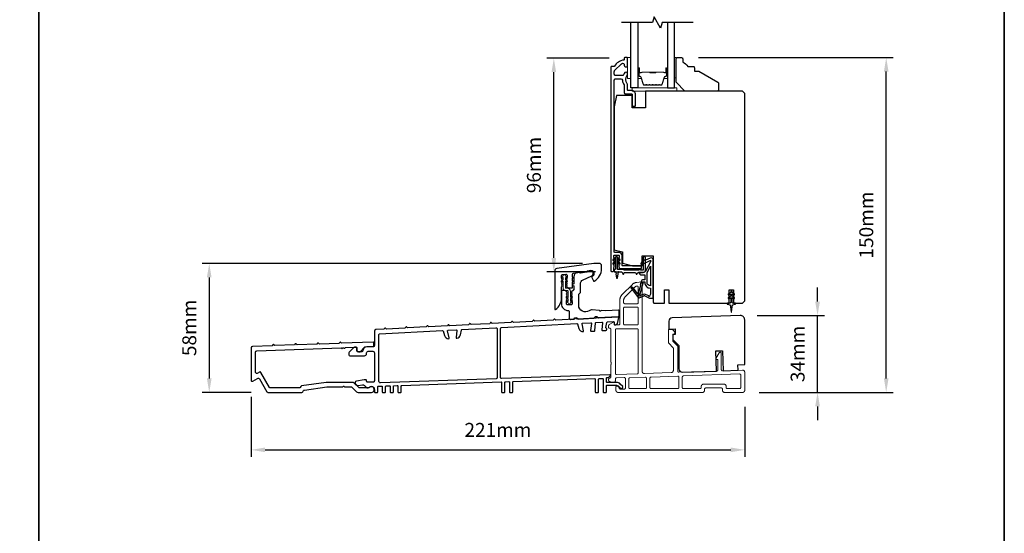
# Model space of a CAD drawing. Extents: x 3441 to 12517, y -874 to 5645.
# Drawn here: x 3865 to 4306, y 3451 to 3681 of the extents above; entities that cross this region are included whole.
import ezdxf

# ---------------------------------------------------------------- set-up
doc = ezdxf.new("R2010")
doc.units = 0
doc.header["$LTSCALE"] = 250
doc.header["$MEASUREMENT"] = 0
doc.header["$PDMODE"] = 3
doc.header["$PDSIZE"] = -2
doc.linetypes.add('HIDDEN', pattern=[0.375, 0.25, -0.125])
doc.layers.get('DEFPOINTS').update_dxf_attribs({"color": 2, "linetype": 'CONTINUOUS'})
for name, color, linetype, lineweight in [('2', 2, 'CONTINUOUS', 25), ('5', 7, 'HIDDEN', 9), ('6', 6, 'CONTINUOUS', 5), ('8', 7, 'CONTINUOUS', 35), ('Butal', 9, 'CONTINUOUS', 15), ('Spacer Bar', 1, 'CONTINUOUS', 9), ('Vinyl', 6, 'CONTINUOUS', 15), ('Visible (ANSI)', 7, 'CONTINUOUS', 25), ('Wood', 7, 'CONTINUOUS', 25)]:
    doc.layers.add(name, color=color, linetype=linetype, lineweight=lineweight)
for name, color, linetype in [('7', 7, 'CONTINUOUS'), ('Glass', 6, 'CONTINUOUS'), ('MISCELLANEOUS', 6, 'CONTINUOUS')]:
    doc.layers.add(name, color=color, linetype=linetype)
doc.styles.add('ROMANS', font='romans')
doc.dimstyles.new('LWDEC$0', dxfattribs={"dimscale": 0.125, "dimtxt": 2.5, "dimasz": 1, "dimexe": 1.25, "dimexo": 3, "dimgap": 2, "dimtad": 1, "dimtoh": 1, "dimdec": 4, "dimzin": 11, "dimdsep": 46, "dimlunit": 5, "dimtxsty": 'ROMANS', "dimcen": 0, "dimdle": 1.5, "dimazin": 0, "dimtfac": 1, "dimtdec": 4, "dimtix": 1, "dimtmove": 0, "dimatfit": 3, "dimfxl": 0, "dimfrac": 2, "dimtzin": 0, "dimarcsym": 0})

# ---------------------------------------------------------------- blocks, each defined once
blk = doc.blocks.new('A$Cd5b7be34')
at = {"layer": '5'}
for points in [[(27, 28.25, 0.414214), (26.75, 28), (26.75, 22.35, 0.198912), (26.9, 22), (28.93, 19.97, -0.198912), (29, 19.79), (29, 9.88, -0.404026), (28.03, 8.88), (16.03, 8.47, -0.424475), (15, 9.46), (15, 49.25, 0.440011), (14.73, 49.5), (12.6, 49.31, 0.176327), (10.63, 48.4), (6.07, 43.83, 0.198912), (5, 41.25), (5, 30.75, -0.414214), (4.5, 30.25), (2.75, 30.25, -0.414214), (2.5, 30.5), (2.5, 31.25, 0.57735), (2.12, 31.47), (0.25, 30.38, 0.267949), (0, 29.95), (0, 29, 0.414214), (0.25, 28.75), (0.5, 28.75, -0.414214), (1, 28.25), (1, 13.5), (1.1, 13.5), (1.1, 12.5), (1, 12.5), (1, 7.9), (1, 6.95, -0.414214), (0.5, 6.45, 0.414214), (0, 5.95), (0, 5.45, 0.296213), (0.3, 4.99), (1.3, 4.54, 0.105104), (1.5, 4.5), (2.25, 4.5, 0.414214), (3, 5.25), (3, 6.03, -0.404026), (3.48, 6.53), (6.98, 6.65, -0.424475), (7.5, 6.15), (7.5, 2, -0.414214), (7, 1.5), (5.25, 1.5, -0.375565), (4.75, 1.93, 0.375565), (3.76, 2.8), (3.5, 2.8, 0.414214), (3.25, 2.55), (3.25, 1, 0.414214), (4.25, 0), (42, 0, 0.414214), (43, 1), (43, 1.5, -0.414214), (43.5, 2), (50.5, 2, -0.414214), (51, 1.5), (51, 1, 0.414214), (52, 0), (60, 0, 0.414214), (61, 1), (61, 9, 0.347678), (60.23, 9.97, 0.066921), (59.97, 10), (51.02, 9.69, -0.424475), (50.5, 10.19), (50.5, 17.5, 0.765298), (49.57, 17.75), (48.03, 15.13, 0.579056), (48.25, 14.75), (48.75, 14.75, -0.414214), (49, 14.5), (49, 10.1, -0.404026), (48.52, 9.6), (31.52, 9.01, -0.424475), (31, 9.51), (31, 20.52, 0.198912), (30.85, 20.87), (28.82, 22.9, -0.198912), (28.75, 23.08), (28.75, 25.84, -0.315299), (28.91, 26.07), (29.42, 26.26, 0.520567), (29.63, 27.05), (28.93, 27.89, 0.221695), (28.16, 28.25)], [(12.8, 39.75, 0.414214), (13.3, 40.25), (13.3, 47.12, 0.440011), (12.76, 47.62), (12.4, 47.59, 0.176327), (12.09, 47.44), (7.27, 42.63, 0.198912), (6.7, 41.25), (6.7, 40.25, 0.414214), (7.2, 39.75)], [(12.8, 30.25, 0.414214), (13.3, 30.75), (13.3, 37.75, 0.414214), (12.8, 38.25), (7.2, 38.25, 0.414214), (6.7, 37.75), (6.7, 30.75, 0.414214), (7.2, 30.25)], [(3.5, 28.55, 0.414214), (3, 28.05), (3, 8.53, 0.424475), (3.52, 8.03), (12.82, 8.35, 0.404026), (13.3, 8.85), (13.3, 28.05, 0.414214), (12.8, 28.55)], [(9.5, 1.7), (16.5, 1.7, 0.414214), (17, 2.2), (17, 6.28, 0.424475), (16.48, 6.78), (9.48, 6.54, 0.404026), (9, 6.04), (9, 2.2, 0.414214)], [(19, 1.7), (31, 1.7, 0.414214), (31.5, 2.2), (31.5, 6.79, 0.424475), (30.98, 7.29), (18.98, 6.87, 0.404026), (18.5, 6.37), (18.5, 2.2, 0.414214)], [(33.48, 7.37), (58.73, 8.26, -0.424475), (59.25, 7.76), (59.25, 2.3, -0.414214), (58.65, 1.7), (53.2, 1.7, -0.414214), (52.7, 2.2), (52.7, 2.7, 0.414214), (51.7, 3.7), (42.5, 3.7, 0.414214), (41.5, 2.7), (41.5, 2.2, -0.414214), (41, 1.7), (33.5, 1.7, -0.414214), (33, 2.2), (33, 6.87, -0.404026)]]:
    blk.add_lwpolyline(points, format="xyb", close=True, dxfattribs=at)
blk = doc.blocks.new('*D116')
at = {"layer": '2', "color": 0, "linetype": 'ByBlock', "lineweight": -2}
for p, q in [((4128.89, 3663.97), (4100.94, 3663.97)), ((4104.06, 3574.47), (4104.06, 3657.72)), ((4122.77, 3568.22), (4100.94, 3568.22))]:
    blk.add_line(p, q, dxfattribs=at)
at = {"layer": '2', "color": 0}
for points in [[(4103.02, 3657.72), (4105.1, 3657.72), (4104.06, 3663.97)], [(4103.02, 3574.47), (4105.1, 3574.47), (4104.06, 3568.22)]]:
    blk.add_solid(points, dxfattribs=at)
at = {"layer": 'DEFPOINTS', "color": 0}
for p in [(4104.06, 3663.97), (4136.39, 3663.97), (4130.27, 3568.22)]:
    blk.add_point(p, dxfattribs=at)
at = {"layer": '2', "color": 0, "insert": (4095.94, 3616.1), "char_height": 6.25, "attachment_point": 5, "rotation": 90, "style": 'ROMANS'}
blk.add_mtext('96mm', dxfattribs=at)
blk = doc.blocks.new('*D117')
at = {"layer": '2', "color": 0, "linetype": 'ByBlock', "lineweight": -2}
for p, q in [((4116.98, 3572.03), (3946.46, 3572.03)), ((3949.59, 3565.78), (3949.59, 3520.48)), ((3968.41, 3514.23), (3946.46, 3514.23))]:
    blk.add_line(p, q, dxfattribs=at)
at = {"layer": '2', "color": 0}
for points in [[(3948.54, 3565.78), (3950.63, 3565.78), (3949.59, 3572.03)], [(3948.54, 3520.48), (3950.63, 3520.48), (3949.59, 3514.23)]]:
    blk.add_solid(points, dxfattribs=at)
at = {"layer": 'DEFPOINTS', "color": 0}
for p in [(4124.48, 3572.03), (3949.59, 3514.23), (3975.91, 3514.23)]:
    blk.add_point(p, dxfattribs=at)
at = {"layer": '2', "color": 0, "insert": (3941.46, 3543.13), "char_height": 6.25, "attachment_point": 5, "rotation": 90, "style": 'ROMANS'}
blk.add_mtext('58mm', dxfattribs=at)
blk = doc.blocks.new('*D118')
at = {"layer": '2', "color": 0, "linetype": 'ByBlock', "lineweight": -2}
for p, q in [((3968.34, 3512.23), (3968.34, 3485.37)), ((4189.64, 3507.7), (4189.64, 3485.37)), ((3974.59, 3488.49), (4183.39, 3488.49))]:
    blk.add_line(p, q, dxfattribs=at)
at = {"layer": '2', "color": 0}
for points in [[(3974.59, 3489.53), (3974.59, 3487.45), (3968.34, 3488.49)], [(4183.39, 3489.53), (4183.39, 3487.45), (4189.64, 3488.49)]]:
    blk.add_solid(points, dxfattribs=at)
at = {"layer": 'DEFPOINTS', "color": 0}
for p in [(3968.34, 3519.73), (4189.64, 3515.2), (4189.64, 3488.49)]:
    blk.add_point(p, dxfattribs=at)
at = {"layer": '2', "color": 0, "insert": (4078.99, 3496.62), "char_height": 6.25, "attachment_point": 5, "style": 'ROMANS'}
blk.add_mtext('221mm', dxfattribs=at)
blk = doc.blocks.new('*D119')
at = {"layer": '2', "color": 0, "linetype": 'ByBlock', "lineweight": -2}
for p, q in [((4222.28, 3554.95), (4222.28, 3561.2)), ((4195.14, 3548.7), (4225.41, 3548.7)), ((4222.28, 3514.22), (4222.28, 3548.7)), ((4196.14, 3514.22), (4225.41, 3514.22)), ((4222.28, 3507.97), (4222.28, 3501.72))]:
    blk.add_line(p, q, dxfattribs=at)
at = {"layer": '2', "color": 0}
for points in [[(4221.24, 3554.95), (4223.33, 3554.95), (4222.28, 3548.7)], [(4221.24, 3507.97), (4223.33, 3507.97), (4222.28, 3514.22)]]:
    blk.add_solid(points, dxfattribs=at)
at = {"layer": 'DEFPOINTS', "color": 0}
for p in [(4187.64, 3548.7), (4222.28, 3548.7), (4188.64, 3514.22)]:
    blk.add_point(p, dxfattribs=at)
at = {"layer": '2', "color": 0, "insert": (4214.16, 3531.46), "char_height": 6.25, "attachment_point": 5, "rotation": 90, "style": 'ROMANS'}
blk.add_mtext('34mm', dxfattribs=at)
blk = doc.blocks.new('*D120')
at = {"layer": '2', "color": 0, "linetype": 'ByBlock', "lineweight": -2}
for p, q in [((4168.84, 3664.22), (4256.19, 3664.22)), ((4253.06, 3520.47), (4253.06, 3657.97)), ((4196.14, 3514.22), (4256.19, 3514.22))]:
    blk.add_line(p, q, dxfattribs=at)
at = {"layer": '2', "color": 0}
for points in [[(4252.02, 3657.97), (4254.1, 3657.97), (4253.06, 3664.22)], [(4252.02, 3520.47), (4254.1, 3520.47), (4253.06, 3514.22)]]:
    blk.add_solid(points, dxfattribs=at)
at = {"layer": 'DEFPOINTS', "color": 0}
for p in [(4161.34, 3664.22), (4253.06, 3664.22), (4188.64, 3514.22)]:
    blk.add_point(p, dxfattribs=at)
at = {"layer": '2', "color": 0, "insert": (4244.94, 3589.22), "char_height": 6.25, "attachment_point": 5, "rotation": 90, "style": 'ROMANS'}
blk.add_mtext('150mm', dxfattribs=at)

msp = doc.modelspace()

# ---------------------------------------------------------------- linework, layer by layer
at = {"layer": '6'}
for points in [[(4138.64, 3654.82), (4138.64, 3664.32), (4137.14, 3664.32), (4137.14, 3654.82)], [(4139.14, 3649.22), (4159.14, 3649.22), (4159.14, 3650.72), (4139.14, 3650.72)]]:
    msp.add_lwpolyline(points, close=True, dxfattribs=at)
msp.add_lwpolyline([(4109.65, 3554.95), (4110.46, 3554.39), (4110.46, 3554.38, 1), (4111.47, 3554.38), (4111.47, 3554.39), (4112.28, 3554.95, 1), (4111.98, 3555.37), (4111.47, 3555.01), (4111.47, 3556.12), (4112.28, 3556.69, 1), (4111.98, 3557.11), (4111.47, 3556.75), (4111.47, 3559.58, 0.414214), (4110.16, 3560.89), (4109.52, 3560.89, -0.414214), (4109.22, 3561.19), (4109.22, 3564.02), (4109.73, 3563.66, 1), (4110.03, 3564.08), (4109.22, 3564.65), (4109.22, 3565.76), (4109.73, 3565.4, 1), (4110.03, 3565.82), (4109.22, 3566.39), (4109.22, 3566.39, 1), (4108.21, 3566.39), (4108.21, 3566.39), (4107.4, 3565.82, 1), (4107.69, 3565.4), (4108.21, 3565.76), (4108.21, 3564.65), (4107.4, 3564.08, 1), (4107.69, 3563.66), (4108.21, 3564.02), (4108.21, 3561.19, 0.414214), (4109.52, 3559.88), (4110.16, 3559.88, -0.414214), (4110.46, 3559.58), (4110.46, 3556.75), (4109.94, 3557.11, 1), (4109.65, 3556.69), (4110.46, 3556.12), (4110.46, 3555.01), (4109.94, 3555.37, 1)], format="xyb", close=True, dxfattribs=at)
at = {"layer": '7', "flags": 128}
msp.add_lwpolyline([(4166.56, 3679.97), (4152.57, 3679.97), (4151.9, 3677.47), (4149.02, 3682.47), (4148.35, 3679.97), (4134.36, 3679.97)], dxfattribs=at)
at = {"layer": '8', "linetype": 'Continuous'}
msp.add_line((3873.27, 3220.99), (3873.27, 4016.08), dxfattribs=at)
msp.add_lwpolyline([(3440.54, 4016.08), (4306, 4016.08), (4306, 3220.99), (3440.54, 3220.99)], close=True, dxfattribs=at)
at = {"layer": 'Butal'}
for points in [[(4141.74, 3659.28), (4141.74, 3655.11, 0.414214), (4141.99, 3654.86), (4143.32, 3654.86), (4143.13, 3655.47, 0.329751), (4142.77, 3655.73), (4142.65, 3655.73, -0.414214), (4142.14, 3656.24), (4142.14, 3659.53), (4141.99, 3659.53, 0.414214)], [(4155.04, 3659.28), (4155.04, 3655.11, -0.414214), (4154.79, 3654.86), (4153.47, 3654.86), (4153.65, 3655.47, -0.329751), (4154.01, 3655.73), (4154.13, 3655.73, 0.414214), (4154.64, 3656.24), (4154.64, 3659.53), (4154.79, 3659.53, -0.414214)]]:
    msp.add_lwpolyline(points, format="xyb", close=True, dxfattribs=at)
at = {"layer": 'Glass', "color": 1}
for points in [[(4141.74, 3679.97), (4141.74, 3650.72), (4138.64, 3650.72), (4138.64, 3679.97)], [(4155.04, 3679.97), (4155.04, 3650.72), (4158.14, 3650.72), (4158.14, 3679.97)]]:
    msp.add_lwpolyline(points, dxfattribs=at)
at = {"layer": 'MISCELLANEOUS', "color": 1}
for points in [[(4138.8, 3561.31), (4138.72, 3561.25, 0.414214), (4138.68, 3560.97), (4142, 3556.66, 0.339454), (4142.35, 3556.56), (4144.46, 3557.44, -1.57384), (4144.82, 3557.44), (4146.89, 3556.47), (4148.64, 3556.47), (4148.64, 3573.47, 0.548619), (4147.22, 3574.38), (4145.18, 3573.43), (4144.02, 3573.44), (4144.23, 3572.99), (4143.14, 3572.48), (4143.57, 3571.57), (4147.26, 3573.3, -0.719897), (4147.52, 3573.02), (4145.01, 3568.3, -0.244698), (4144.78, 3568.14), (4143.84, 3568.02), (4142.14, 3568.11, 0.400552), (4143.44, 3566.87), (4144.84, 3566.87), (4144.84, 3564.62), (4143.84, 3564.62, 0.327819), (4143.37, 3564.27), (4142.77, 3562.37, -0.414214), (4142.96, 3561.99), (4141.94, 3558.71), (4142, 3558.63, -1), (4141.68, 3558.39), (4139.54, 3561.17), (4138.98, 3561.34, 0.244698)], [(4147.34, 3561.97, -0.414214), (4145.84, 3563.47), (4145.84, 3567.95), (4147.34, 3570.77)], [(4143.96, 3563.37, -1), (4143.96, 3563.77), (4144.84, 3563.77), (4144.84, 3563.47, 0.414214), (4147.34, 3560.97), (4147.34, 3558.22), (4147.01, 3557.32, -1.044614), (4146.64, 3557.47), (4145.19, 3558.15, 0.210583), (4144.14, 3558.17), (4142.78, 3557.61, -0.876976), (4142.43, 3557.41), (4142.07, 3557.88), (4142.7, 3558.46), (4144.15, 3563.11, 0.506229)], [(4183.94, 3559.04), (4183.94, 3559.42, 1), (4183.34, 3559.42), (4183.34, 3559.04), (4182.33, 3558.34, 1), (4182.62, 3557.93), (4183.34, 3558.43), (4183.34, 3557.42), (4182.33, 3556.72, 1), (4182.62, 3556.31), (4183.34, 3556.81), (4183.34, 3554.72, -0.414214), (4182.84, 3554.22), (4182.02, 3554.22, 0.900404), (4181.97, 3553.73), (4182.94, 3553.52, -0.316498), (4183.13, 3553.31), (4183.16, 3553.11, -0.453723), (4183.24, 3552.51), (4183.54, 3550.31, 0.873124), (4183.74, 3550.31), (4184.04, 3552.51, -0.453723), (4184.12, 3553.11), (4184.15, 3553.31, -0.316498), (4184.35, 3553.52), (4185.32, 3553.73, 0.900404), (4185.27, 3554.22), (4184.44, 3554.22, -0.414214), (4183.94, 3554.72), (4183.94, 3556.81), (4184.67, 3556.31, 1), (4184.96, 3556.72), (4183.94, 3557.42), (4183.94, 3558.43), (4184.67, 3557.93, 1), (4184.96, 3558.34)]]:
    msp.add_lwpolyline(points, format="xyb", close=True, dxfattribs=at)
at = {"layer": 'Spacer Bar'}
for points in [[(4147.21, 3651.86, -0.226277), (4147.11, 3651.9), (4147.04, 3651.99, 0.476976), (4146.84, 3651.99), (4146.78, 3651.9, -0.226277), (4146.68, 3651.86), (4145.76, 3651.86, -0.226277), (4145.66, 3651.9), (4145.59, 3651.99, 0.476976), (4145.4, 3651.99), (4145.33, 3651.9, -0.226277), (4145.23, 3651.86), (4144.6, 3651.86, -0.329751), (4144.13, 3652.21), (4143.13, 3655.47, 0.329751), (4142.76, 3655.74), (4142.64, 3655.74, -0.414214), (4142.14, 3656.24), (4142.14, 3659.53, -1), (4142.52, 3659.53), (4142.52, 3657.67, 0.414214), (4142.67, 3657.52), (4143.19, 3657.52), (4143.19, 3657.41), (4142.71, 3657.41, -0.414214), (4142.41, 3657.71), (4142.41, 3659.53, 1), (4142.26, 3659.53), (4142.26, 3656.24, 0.414214), (4142.64, 3655.86), (4142.76, 3655.86, -0.329751), (4143.24, 3655.5), (4144.24, 3652.24, 0.329751), (4144.6, 3651.97), (4145.23, 3651.97, 0.226277), (4145.24, 3651.97), (4145.31, 3652.06, -0.476976), (4145.68, 3652.06), (4145.75, 3651.97, 0.226277), (4145.76, 3651.97), (4146.68, 3651.97, 0.226277), (4146.69, 3651.97), (4146.76, 3652.06, -0.476976), (4147.13, 3652.06), (4147.2, 3651.97, 0.226277), (4147.21, 3651.97), (4148.12, 3651.97, 0.256633), (4148.13, 3651.97), (4148.2, 3652.06, -0.476976), (4148.58, 3652.06), (4148.65, 3651.97, 0.226277), (4148.66, 3651.97), (4149.57, 3651.97, 0.256633), (4149.58, 3651.97), (4149.65, 3652.06, -0.476976), (4150.03, 3652.06), (4150.1, 3651.97, 0.226277), (4150.11, 3651.97), (4151.02, 3651.97, 0.256633), (4151.03, 3651.97), (4151.1, 3652.06, -0.476976), (4151.47, 3652.06), (4151.54, 3651.97, 0.226277), (4151.55, 3651.97), (4152.18, 3651.97, 0.329751), (4152.55, 3652.24), (4153.54, 3655.5, -0.329751), (4154.02, 3655.86), (4154.14, 3655.86, 0.414214), (4154.53, 3656.24), (4154.53, 3659.53, 1), (4154.37, 3659.53), (4154.37, 3657.71, -0.414214), (4154.07, 3657.41), (4153.6, 3657.41), (4153.6, 3657.52), (4154.11, 3657.52, 0.414214), (4154.26, 3657.67), (4154.26, 3659.53, -1), (4154.64, 3659.53), (4154.64, 3656.24, -0.414214), (4154.14, 3655.74), (4154.02, 3655.74, 0.329751), (4153.65, 3655.47), (4152.66, 3652.21, -0.329751), (4152.18, 3651.86), (4151.55, 3651.86, -0.226277), (4151.45, 3651.9), (4151.39, 3651.99, 0.476976), (4151.19, 3651.99), (4151.12, 3651.9, -0.226277), (4151.02, 3651.86), (4150.11, 3651.86, -0.226277), (4150.01, 3651.9), (4149.94, 3651.99, 0.476976), (4149.74, 3651.99), (4149.67, 3651.9, -0.226277), (4149.57, 3651.86), (4148.66, 3651.86, -0.226277), (4148.56, 3651.9), (4148.49, 3651.99, 0.476976), (4148.29, 3651.99), (4148.22, 3651.9, -0.226277), (4148.12, 3651.86)], [(4142.74, 3657.57), (4143.37, 3657.57, 0.22907), (4143.53, 3657.65, -0.224481), (4143.67, 3657.71), (4146.95, 3657.71, -0.28964), (4147.11, 3657.61, 0.272736), (4147.34, 3657.46), (4149.45, 3657.46, 0.272736), (4149.67, 3657.61, -0.28964), (4149.83, 3657.71), (4153.11, 3657.71, -0.224481), (4153.25, 3657.65, 0.22907), (4153.41, 3657.57), (4154.04, 3657.57), (4154.04, 3657.52), (4153.41, 3657.52, -0.228585), (4153.21, 3657.61, 0.224481), (4153.11, 3657.66), (4149.83, 3657.66, 0.28964), (4149.72, 3657.59, -0.274141), (4149.45, 3657.41), (4147.34, 3657.41, -0.274141), (4147.07, 3657.59, 0.28964), (4146.95, 3657.66), (4143.67, 3657.66, 0.224481), (4143.57, 3657.61, -0.228585), (4143.37, 3657.52), (4142.74, 3657.52)]]:
    msp.add_lwpolyline(points, format="xyb", close=True, dxfattribs=at)
msp.add_lwpolyline([(4146.95, 3657.66, 0.001885), (4146.95, 3657.66), (4143.67, 3657.66, 0.224481), (4143.57, 3657.61, -0.228585), (4143.37, 3657.52), (4142.74, 3657.52), (4142.74, 3657.57), (4143.37, 3657.57, 0.22907), (4143.53, 3657.65, -0.224481), (4143.67, 3657.71), (4146.95, 3657.71, 0.214245), (4146.99, 3657.73, -0.214245), (4147.12, 3657.79), (4149.66, 3657.79, -0.214245), (4149.79, 3657.73, 0.214245), (4149.83, 3657.71), (4153.11, 3657.71, -0.224481), (4153.25, 3657.65, 0.22907), (4153.41, 3657.57), (4154.04, 3657.57), (4154.04, 3657.52), (4153.41, 3657.52, -0.228585), (4153.21, 3657.61, 0.224481), (4153.11, 3657.66), (4149.83, 3657.66, -0.214245), (4149.76, 3657.69, 0.214245), (4149.66, 3657.74), (4147.12, 3657.74, 0.214245), (4147.03, 3657.69, -0.214245), (4146.95, 3657.66)], format="xyb", dxfattribs=at)
at = {"layer": 'Vinyl'}
msp.add_lwpolyline([(4158.14, 3664.22), (4158.89, 3664.22), (4158.89, 3655.22), (4158.14, 3655.22)], close=True, dxfattribs=at)
at = {"layer": 'Visible (ANSI)', "color": 3}
for points in [[(4130.64, 3568.47, 0.414214), (4130.89, 3568.72), (4130.89, 3570.22), (4131.08, 3570.43, 0.381964), (4131.08, 3570.77), (4130.89, 3570.97), (4131.08, 3571.18, 0.381966), (4131.08, 3571.52), (4130.89, 3571.72), (4131.08, 3571.93, 0.381966), (4131.08, 3572.27), (4130.89, 3572.47), (4131.08, 3572.68, 0.381966), (4131.08, 3573.02), (4130.89, 3573.22), (4131.08, 3573.43, 0.381966), (4131.08, 3573.77), (4130.89, 3573.97), (4131.08, 3574.18, 0.381966), (4131.08, 3574.52), (4130.89, 3574.72), (4130.89, 3575.47, -0.414214), (4131.14, 3575.72), (4133.14, 3575.72, -0.414214), (4133.39, 3575.47), (4133.39, 3574.72), (4133.21, 3574.52, 0.381966), (4133.21, 3574.18), (4133.39, 3573.97), (4133.21, 3573.77, 0.381964), (4133.21, 3573.43), (4133.39, 3573.22), (4133.21, 3573.02, 0.381964), (4133.21, 3572.68), (4133.39, 3572.47), (4133.21, 3572.27, 0.381966), (4133.21, 3571.93), (4133.39, 3571.72), (4133.21, 3571.52, 0.381966), (4133.21, 3571.18), (4133.39, 3570.97), (4133.21, 3570.77, 0.381966), (4133.21, 3570.43), (4133.39, 3570.22), (4133.39, 3569.97, 0.414214), (4133.64, 3569.72), (4143.14, 3569.72, 0.414214), (4143.39, 3569.97), (4143.39, 3570.72, 0.414214), (4143.14, 3570.97), (4134.89, 3570.97, -0.414214), (4134.64, 3571.22), (4134.64, 3575.47, 0.414214), (4133.14, 3576.97), (4131.39, 3576.97, -0.414214), (4131.14, 3577.22), (4131.14, 3654.07, -0.414214), (4131.79, 3654.72), (4134.16, 3654.72, -0.391621), (4134.81, 3654.13, 0.12693), (4135.54, 3652, -0.146731), (4135.64, 3651.64), (4135.64, 3648.47, 0.414214), (4136.14, 3647.97), (4138.89, 3647.97, -0.414214), (4139.14, 3647.72), (4139.14, 3642.72, 0.414214), (4139.39, 3642.47), (4140.39, 3642.47, 0.414214), (4140.64, 3642.72), (4140.64, 3647.72, 0.414214), (4138.89, 3649.47), (4137.39, 3649.47, -0.414214), (4137.14, 3649.72), (4137.14, 3652.13, 0.175898), (4136.99, 3652.55, -0.357383), (4136.95, 3656.35, 0.17075), (4137.14, 3656.89), (4137.14, 3657.03, 0.916532), (4135.65, 3657.16, -0.110196), (4135.61, 3657.06, 0.044656), (4135.21, 3656.37, -0.291942), (4134.98, 3656.22), (4131.79, 3656.22, -0.414214), (4131.14, 3656.87), (4131.14, 3657.97, -0.198912), (4131.33, 3658.43), (4134.37, 3661.47, -0.706731), (4135.65, 3660.86, 1.053781), (4137.14, 3660.78), (4137.14, 3663.97, 0.414214), (4136.89, 3664.22), (4135.89, 3664.22, 0.414214), (4135.64, 3663.97), (4135.64, 3663.4, -0.370386), (4135.43, 3663.16, 0.221527), (4131.21, 3660.34, -0.261728), (4131, 3660.22), (4129.89, 3660.22, 0.414214), (4129.64, 3659.97), (4129.64, 3568.72, 0.414214), (4129.89, 3568.47)], [(4104.88, 3551.33, 0.236068), (4107.48, 3556.53), (4107.48, 3561.53), (4107.67, 3561.73, 0.381963), (4107.67, 3562.07), (4107.48, 3562.28), (4107.67, 3562.48, 0.381963), (4107.67, 3562.82), (4107.48, 3563.03), (4107.67, 3563.23, 0.381963), (4107.67, 3563.57), (4107.48, 3563.78), (4107.67, 3563.98, 0.381963), (4107.67, 3564.32), (4107.48, 3564.53), (4107.67, 3564.73, 0.381963), (4107.67, 3565.07), (4107.48, 3565.28), (4107.67, 3565.48, 0.381963), (4107.67, 3565.82), (4107.48, 3566.03), (4107.48, 3566.52, -0.373885), (4107.91, 3567.02), (4109.41, 3567.23, -0.455726), (4109.98, 3566.74), (4109.98, 3566.03), (4109.79, 3565.82, 0.381963), (4109.79, 3565.48), (4109.98, 3565.28), (4109.79, 3565.07, 0.381963), (4109.79, 3564.73), (4109.98, 3564.53), (4109.79, 3564.32, 0.381963), (4109.79, 3563.98), (4109.98, 3563.78), (4109.79, 3563.57, 0.381963), (4109.79, 3563.23), (4109.98, 3563.03), (4109.79, 3562.82, 0.381963), (4109.79, 3562.48), (4109.98, 3562.28), (4109.79, 3562.07, 0.381963), (4109.79, 3561.73), (4110.28, 3561.19, 0.213423), (4110.65, 3561.03), (4112.23, 3561.03, 0.414214), (4112.48, 3561.28), (4112.48, 3563.78), (4112.73, 3564.03), (4112.48, 3564.28), (4112.48, 3565.35), (4112.73, 3565.6), (4112.48, 3565.85), (4112.48, 3567.23, -0.373885), (4112.91, 3567.72), (4120.84, 3568.84, -0.455726), (4121.98, 3567.85), (4121.98, 3567.53, -0.255576), (4121.17, 3566.05, 0.375607), (4121.08, 3565.74), (4121.81, 3564.17, 0.436412), (4122.16, 3564.06, 0.271188), (4125.48, 3569.73), (4125.48, 3571.03, 0.414214), (4124.48, 3572.03), (4121.98, 3572.03), (4105.34, 3569.69, 0.373885), (4104.48, 3568.7), (4104.48, 3551.53, 0.618034)], [(4115.98, 3562.8, -0.291473), (4117.14, 3564.62), (4120.86, 3566.35, 0.291473), (4121.73, 3567.71), (4121.73, 3567.81, 0.455726), (4120.59, 3568.8), (4119.2, 3568.61, 0.414214), (4118.98, 3568.32, -0.414214), (4118.77, 3568.04), (4116.01, 3567.65, -0.414214), (4115.73, 3567.87, 0.414214), (4115.45, 3568.08), (4114.7, 3567.97, 0.373885), (4112.98, 3565.99), (4112.98, 3562.93, 1), (4112.98, 3561.93), (4112.98, 3560.26, -0.198912), (4112.91, 3560.08), (4112.05, 3559.23, 0.398), (4112.04, 3558.88), (4112.23, 3558.68), (4112.04, 3558.47, 0.381966), (4112.04, 3558.13), (4112.23, 3557.93), (4112.04, 3557.72, 0.381966), (4112.04, 3557.38), (4112.23, 3557.18), (4112.04, 3556.97, 0.381966), (4112.04, 3556.63), (4112.23, 3556.43), (4112.04, 3556.22, 0.381966), (4112.04, 3555.88), (4112.23, 3555.68), (4112.04, 3555.47, 0.381966), (4112.04, 3555.13), (4112.23, 3554.93), (4112.23, 3553.93, -0.414214), (4111.73, 3553.43), (4110.23, 3553.43, -0.414214), (4109.73, 3553.93), (4109.73, 3554.93), (4109.92, 3555.13, 0.381966), (4109.92, 3555.47), (4109.73, 3555.68), (4109.92, 3555.88, 0.381966), (4109.92, 3556.22), (4109.73, 3556.43), (4109.92, 3556.63, 0.381966), (4109.92, 3556.97), (4109.73, 3557.18), (4109.92, 3557.38, 0.381966), (4109.92, 3557.72), (4109.73, 3557.93), (4109.92, 3558.13, 0.381966), (4109.92, 3558.47), (4109.73, 3558.68), (4109.92, 3558.88, 0.398), (4109.91, 3559.23), (4109.36, 3559.78, 0.198912), (4109, 3559.93), (4107.98, 3559.93, 0.414214), (4107.48, 3559.43), (4107.48, 3553.93, 0.414214), (4110.48, 3550.93, -0.414214), (4110.98, 3550.43), (4110.98, 3547.43, 0.429634), (4111.51, 3546.93), (4112.88, 3547, 0.198912), (4113.06, 3547.08), (4113.53, 3547.61, -0.198912), (4113.7, 3547.7), (4114.2, 3547.72, -0.198912), (4114.38, 3547.66), (4114.91, 3547.18, 0.198912), (4115.09, 3547.12), (4121.88, 3547.47, 0.198912), (4122.06, 3547.56), (4122.53, 3548.09, -0.198912), (4122.7, 3548.17), (4123.2, 3548.19, -0.198912), (4123.38, 3548.13), (4123.91, 3547.65, 0.198912), (4124.09, 3547.59), (4133.09, 3548.06, 0.39896), (4133.33, 3548.31), (4133.33, 3550.81, 0.429634), (4133.07, 3551.06), (4127.36, 3550.77, -0.030553), (4127.3, 3550.77), (4125.34, 3550.9, 0.198912), (4125.16, 3550.84), (4124.99, 3550.7, -0.414214), (4124.64, 3550.72), (4124.5, 3550.89, 0.198912), (4124.33, 3550.97), (4121.24, 3551.19, 0.171744), (4119.95, 3550.83, -0.606699), (4115.23, 3553.29), (4115.23, 3558.06, -0.198912), (4115.3, 3558.24), (4115.91, 3558.84, 0.198912), (4115.98, 3559.02)], [(4018.44, 3532.89, -0.414201), (4017.94, 3532.39), (4016.29, 3532.39, -0.414214), (4015.79, 3532.89), (4015.79, 3533.99, 0.440011), (4015.25, 3534.48), (4014.75, 3534.44, 0.176327), (4014.44, 3534.3), (4012.33, 3532.19, 0.198912), (4012.14, 3531.73), (4012.14, 3531.29, 0.414214), (4012.79, 3530.64), (4019.14, 3530.64, 0.414214), (4020.14, 3531.64), (4020.14, 3531.99, -0.414214), (4020.79, 3532.64), (4022.99, 3532.64, -0.414214), (4023.64, 3531.99), (4023.64, 3519.48, -0.414214), (4022.99, 3518.83), (4020.64, 3518.83, -0.414214), (4020.14, 3519.33), (4020.14, 3519.58, 0.414214), (4019.89, 3519.83), (4019.11, 3519.83, 0.043661), (4019, 3519.82), (4015.53, 3519.21, 0.600861), (4015.17, 3518.12), (4015.76, 3517.51, 0.249328), (4016.34, 3517.32), (4018.29, 3517.67, -0.249328), (4019.18, 3517.38), (4020.03, 3516.49, 0.36397), (4021.13, 3516.38), (4021.54, 3516.65, -0.600861), (4023.64, 3515.53), (4023.64, 3514.48, 0.414214), (4023.89, 3514.23), (4024.89, 3514.23, 0.414214), (4025.14, 3514.48), (4025.14, 3516.76, -0.404026), (4025.38, 3517.01), (4026.88, 3517.06, -0.424475), (4027.14, 3516.81), (4027.14, 3514.48, 0.414214), (4027.39, 3514.23), (4028.39, 3514.23, 0.414214), (4028.64, 3514.48), (4028.64, 3516.88, -0.404026), (4028.88, 3517.13), (4030.38, 3517.18, -0.424475), (4030.64, 3516.93), (4030.64, 3514.48, 0.414214), (4030.89, 3514.23), (4031.89, 3514.23, 0.414214), (4032.14, 3514.48), (4032.14, 3517, -0.404026), (4032.38, 3517.25), (4033.88, 3517.3, -0.424475), (4034.14, 3517.05), (4034.14, 3514.48, 0.414214), (4034.39, 3514.23), (4035.39, 3514.23, 0.414214), (4035.64, 3514.48), (4035.64, 3517.12, -0.404026), (4035.88, 3517.37), (4080.38, 3518.93, -0.424475), (4080.64, 3518.68), (4080.64, 3514.48, 0.414214), (4080.89, 3514.23), (4081.89, 3514.23, 0.414214), (4082.14, 3514.48), (4082.14, 3518.75, -0.404026), (4082.38, 3519), (4083.88, 3519.05, -0.424475), (4084.14, 3518.8), (4084.14, 3514.48, 0.414214), (4084.39, 3514.23), (4085.39, 3514.23, 0.414214), (4085.64, 3514.48), (4085.64, 3518.87, -0.404026), (4085.88, 3519.12), (4122.38, 3520.39, -0.424475), (4122.64, 3520.14), (4122.64, 3514.48, 0.414214), (4122.89, 3514.23), (4123.89, 3514.23, 0.414214), (4124.14, 3514.48), (4124.14, 3520.21, -0.404026), (4124.38, 3520.46), (4125.88, 3520.52, -0.424475), (4126.14, 3520.27), (4126.14, 3514.48, 0.414214), (4126.39, 3514.23), (4127.39, 3514.23, 0.414214), (4127.64, 3514.48), (4127.64, 3517.22, -0.414214), (4127.89, 3517.47), (4132.14, 3517.47, -0.198912), (4132.85, 3517.18), (4134.09, 3515.94, 0.414214), (4134.44, 3515.94), (4134.97, 3516.47, 0.414214), (4134.97, 3516.83), (4133.81, 3517.99, 0.198912), (4132.04, 3518.72), (4127.89, 3518.72, -0.414214), (4127.64, 3518.97), (4127.64, 3520.59, -0.404026), (4127.88, 3520.84), (4128.43, 3520.86, 0.198912), (4128.6, 3520.93), (4129.33, 3521.71, 0.668179), (4129.13, 3522.13), (4080.66, 3520.44, -0.424475), (4080.14, 3520.94), (4080.14, 3542.81, -0.39896), (4080.62, 3543.31), (4114.42, 3545.08, -0.339454), (4114.67, 3544.91), (4115.34, 3542.85, 0.312841), (4117.16, 3541.47, 0.495929), (4117.41, 3541.78), (4116.69, 3544.91, -0.466308), (4116.92, 3545.21), (4120.67, 3545.41, -0.466308), (4120.93, 3545.13), (4120.54, 3541.94, 0.466308), (4120.8, 3541.66), (4122.27, 3541.74, 0.383864), (4122.5, 3541.97), (4122.68, 3545.29, -0.383864), (4122.91, 3545.53), (4125.61, 3545.67, -0.455726), (4125.88, 3545.4), (4125.6, 3542.2, 0.455726), (4125.86, 3541.92), (4127.4, 3542.01, 0.39896), (4127.87, 3542.5), (4127.87, 3542.55, 0.313441), (4127.55, 3543.01, -0.371959), (4127.39, 3543.3), (4127.88, 3545.6, -0.339454), (4128.11, 3545.8), (4130.87, 3545.94, -0.429634), (4131.14, 3545.69), (4131.14, 3544.72, 0.429634), (4131.4, 3544.47), (4131.55, 3544.48, 0.118358), (4131.66, 3544.51), (4132.46, 3544.97, 0.212557), (4132.58, 3545.14), (4133.14, 3547.75, 0.493145), (4132.88, 3548.05), (4123.99, 3547.58), (4123.53, 3548, 0.414214), (4123.24, 3547.99), (4122.83, 3547.52), (4114.49, 3547.09), (4114.03, 3547.5, 0.414214), (4113.74, 3547.49), (4113.33, 3547.03), (4104.99, 3546.59), (4104.53, 3547.01, 0.414214), (4104.24, 3546.99), (4103.83, 3546.53), (4095.49, 3546.09), (4095.03, 3546.51, 0.414214), (4094.74, 3546.49), (4094.33, 3546.03), (4085.99, 3545.59), (4085.53, 3546.01, 0.414214), (4085.24, 3546), (4084.83, 3545.53), (4076.49, 3545.1), (4076.03, 3545.51, 0.414214), (4075.74, 3545.5), (4075.33, 3545.03), (4066.99, 3544.6), (4066.53, 3545.02, 0.414214), (4066.24, 3545), (4065.83, 3544.54), (4057.49, 3544.1), (4057.03, 3544.52, 0.414214), (4056.74, 3544.5), (4056.33, 3544.04), (4047.99, 3543.6), (4047.53, 3544.02, 0.414214), (4047.24, 3544), (4046.83, 3543.54), (4038.49, 3543.1), (4038.03, 3543.52, 0.414214), (4037.74, 3543.51), (4037.33, 3543.04), (4028.99, 3542.61), (4028.53, 3543.02, 0.414214), (4028.24, 3543.01), (4027.83, 3542.54), (4024.26, 3542.36, 0.39896), (4023.64, 3541.71), (4023.64, 3535.29, -0.414214), (4022.99, 3534.64), (4020.19, 3534.64, 0.414201)], [(4057.12, 3538.62), (4056.4, 3541.75, -0.466308), (4056.63, 3542.05), (4060.37, 3542.25, -0.466308), (4060.63, 3541.97), (4060.24, 3538.78, 0.495929), (4060.53, 3538.5, 0.312841), (4062.19, 3540.06), (4062.64, 3542.18, -0.339454), (4062.87, 3542.38), (4078.12, 3543.18, -0.429634), (4078.64, 3542.68), (4078.64, 3520.85, -0.404026), (4078.16, 3520.35), (4026.32, 3518.54, -0.424475), (4025.64, 3519.19), (4025.64, 3540.19, -0.39896), (4025.88, 3540.44), (4054.13, 3541.92, -0.339454), (4054.38, 3541.75), (4055.05, 3539.69, 0.312841), (4056.86, 3538.31, 0.495929)], [(4002.27, 3518.73, 0.035076), (4002.06, 3518.72), (3990.98, 3517.15, 0.230868), (3990.61, 3516.91), (3990.37, 3516.48, -0.268115), (3989.94, 3516.23), (3977.06, 3516.23, -0.267949), (3976.63, 3516.48), (3972.78, 3523.16, 0.414214), (3972.09, 3523.34), (3971.09, 3522.76, -0.57735), (3970.34, 3523.19), (3970.34, 3532.26, -0.404026), (3970.97, 3532.91), (4008.69, 3534.23), (4008.92, 3534.01, 0.414214), (4009.27, 3534.02), (4009.49, 3534.25), (4009.84, 3534.27), (4010.08, 3534.05, 0.414214), (4010.43, 3534.06), (4010.65, 3534.3), (4015.53, 3534.47, -0.424475), (4015.79, 3534.22), (4015.79, 3533.12, 0.414214), (4016.43, 3532.48), (4017.22, 3532.48), (4019.34, 3534.6), (4023.1, 3534.73, 0.404026), (4023.34, 3534.98), (4023.34, 3536.48, 0.424475), (4023.08, 3536.73), (4008.95, 3536.24), (4008.51, 3536.65, 0.414214), (4008.16, 3536.64), (4007.75, 3536.2), (3998.95, 3535.89), (3998.51, 3536.3, 0.414214), (3998.16, 3536.29), (3997.75, 3535.85), (3988.95, 3535.54), (3988.51, 3535.95, 0.414214), (3988.16, 3535.94), (3987.75, 3535.5), (3978.95, 3535.19), (3978.51, 3535.6, 0.414214), (3978.16, 3535.59), (3977.75, 3535.15), (3968.97, 3534.84, 0.404026), (3968.34, 3534.19), (3968.34, 3519.73, 0.57735), (3969.09, 3519.3), (3971.23, 3520.53, -0.414214), (3972.12, 3520.29), (3975.47, 3514.48, 0.267949), (3975.91, 3514.23), (3991.09, 3514.23, 0.268115), (3991.53, 3514.48), (3991.86, 3515.06, -0.230868), (3992.22, 3515.31), (4002.27, 3516.73, -0.035076), (4002.34, 3516.73), (4009.44, 3516.73), (4009.67, 3516.96, -0.414214), (4010.02, 3516.96), (4010.25, 3516.73), (4013.15, 3516.73, -0.19438), (4013.49, 3516.59), (4015.65, 3514.51, 0.19438), (4016.34, 3514.23), (4022.29, 3514.23, 1.687898), (4021.2, 3516.23), (4016.95, 3516.23, -0.19438), (4016.6, 3516.37), (4014.59, 3518.31, 0.19438), (4013.55, 3518.73)]]:
    msp.add_lwpolyline(points, format="xyb", close=True, dxfattribs=at)
at = {"layer": 'Visible (ANSI)'}
for points in [[(4189.64, 3555.22), (4189.64, 3648.22), (4188.64, 3649.22), (4145.14, 3649.22), (4145.14, 3641.72), (4139.14, 3641.72), (4139.14, 3647.22), (4132.14, 3647.22), (4131.14, 3642.22), (4131.14, 3578.16), (4134.89, 3577.22), (4134.89, 3572.1), (4139.39, 3570.97), (4143.64, 3570.97), (4143.64, 3575.47), (4148.64, 3575.47), (4148.64, 3554.72, 0.414214), (4149.14, 3554.22), (4153.64, 3554.22), (4153.64, 3560.22), (4155.64, 3560.22), (4155.64, 3554.22), (4182.64, 3554.22), (4182.64, 3560.22), (4184.64, 3560.22), (4184.64, 3554.22), (4188.64, 3554.22)], [(4155.64, 3542.59), (4158.39, 3542.68), (4158.39, 3540.18), (4157.39, 3540.15), (4157.39, 3537.99), (4160.14, 3535.24), (4160.14, 3524.78, 0.424475), (4161.69, 3523.28), (4176.93, 3523.82), (4176.62, 3532.81), (4179.62, 3532.92), (4179.93, 3523.92), (4186.68, 3524.16), (4186.6, 3526.66), (4189.64, 3526.76), (4189.64, 3546.7, 0.424475), (4187.57, 3548.7), (4157.09, 3547.64, 0.404026), (4155.64, 3546.14)]]:
    msp.add_lwpolyline(points, format="xyb", close=True, dxfattribs=at)
at = {"layer": 'Visible (ANSI)', "color": 1}
for points in [[(4130.91, 3573.36), (4131.63, 3573.86), (4131.63, 3574.47), (4130.62, 3573.77, 1)], [(4131.63, 3572.25), (4131.63, 3572.86), (4130.62, 3572.15, 1), (4130.91, 3571.75)], [(4135.32, 3569.36, 0.63707), (4134.96, 3569.36), (4134.92, 3569.27), (4132.89, 3569.27, -0.414214), (4132.64, 3569.52), (4132.64, 3574.72, 0.414214), (4132.39, 3574.97), (4131.89, 3574.97, 0.414214), (4131.64, 3574.72), (4131.64, 3569.52, -0.414214), (4131.39, 3569.27, 0.414214), (4131.14, 3569.02), (4131.14, 3568.52, 0.414214), (4131.39, 3568.27), (4134.49, 3568.27), (4134.92, 3567.37, 0.63707), (4135.37, 3567.37), (4135.65, 3567.97), (4140.63, 3567.97), (4140.92, 3567.37, 0.63707), (4141.37, 3567.37), (4141.65, 3567.97), (4144.14, 3567.97, 0.414214), (4145.14, 3568.97), (4145.14, 3574.72, 0.414214), (4144.89, 3574.97), (4144.39, 3574.97, 0.414214), (4144.14, 3574.72), (4144.14, 3569.22, -0.414214), (4143.89, 3568.97), (4143, 3568.97), (4142.82, 3569.36, 0.63707), (4142.46, 3569.36), (4142.28, 3568.97), (4135.5, 3568.97)], [(4132.65, 3573.86), (4133.38, 3573.36, 1), (4133.67, 3573.77), (4132.65, 3574.47)], [(4133.38, 3571.75, 1), (4133.67, 3572.15), (4132.65, 3572.86), (4132.65, 3572.25)], [(4144.13, 3572.81), (4143.12, 3572.1, 1), (4143.41, 3571.7), (4144.13, 3572.2)], [(4131.92, 3568.05, 0.346008), (4131.69, 3568.26), (4133.09, 3568.26, 0.346008), (4132.87, 3568.05), (4132.84, 3567.82, 0.387928), (4132.76, 3567.29), (4132.49, 3565.36, -0.869287), (4132.29, 3565.36), (4132.02, 3567.29, 0.387928), (4131.95, 3567.82)]]:
    msp.add_lwpolyline(points, format="xyb", close=True, dxfattribs=at)
at = {"layer": 'Wood'}
msp.add_lwpolyline([(4161.34, 3664.22, -0.414214), (4161.84, 3663.72), (4161.84, 3662.22, -0.153057), (4164.07, 3660.22), (4166.57, 3660.22, -0.414214), (4167.07, 3659.72), (4167.07, 3658.22), (4169.07, 3658.22), (4177.59, 3653.3, -0.267949), (4177.84, 3652.87), (4177.84, 3649.72, -0.414214), (4177.34, 3649.22), (4162.84, 3649.22), (4158.84, 3653.22), (4158.84, 3663.72, -0.414214), (4159.34, 3664.22)], format="xyb", close=True, dxfattribs=at)

# ---------------------------------------------------------------- block references
at = {"layer": '2', "color": 1}
msp.add_blockref('A$Cd5b7be34', (4128.64, 3514.22), dxfattribs=at)

# ---------------------------------------------------------------- dimensions: what is measured, and where the dimension line sits
at = {"layer": '2'}
for base, p1, p2, picture, middle in [((4104.06, 3663.97), (4130.27, 3568.22), (4136.39, 3663.97), '*D116', (4095.94, 3616.1)), ((4253.06, 3664.22), (4188.64, 3514.22), (4161.34, 3664.22), '*D120', (4244.94, 3589.22)), ((3949.59, 3514.23), (4124.48, 3572.03), (3975.91, 3514.23), '*D117', (3941.46, 3543.13)), ((4222.28, 3548.7), (4188.64, 3514.22), (4187.64, 3548.7), '*D119', (4214.16, 3531.46))]:
    dim = msp.add_linear_dim(base=base, p1=p1, p2=p2, angle=90, dimstyle='LWDEC$0', override={"dimscale": 2.5, "dimasz": 2.5, "dimdec": 0, "dimlunit": 2, "dimpost": 'mm', "dimtdec": 0, "dimarcsym": 1}, dxfattribs=at)
    dim.commit()
    dim.dimension.update_dxf_attribs({"geometry": picture, "text_midpoint": middle})
dim = msp.add_linear_dim(base=(4189.64, 3488.49), p1=(3968.34, 3519.73), p2=(4189.64, 3515.2), dimstyle='LWDEC$0', override={"dimscale": 2.5, "dimasz": 2.5, "dimdec": 0, "dimlunit": 2, "dimpost": 'mm', "dimtdec": 0, "dimarcsym": 1}, dxfattribs=at)
dim.commit()
dim.dimension.update_dxf_attribs({"geometry": '*D118', "text_midpoint": (4078.99, 3496.62)})

doc.saveas('drawing.dxf')
